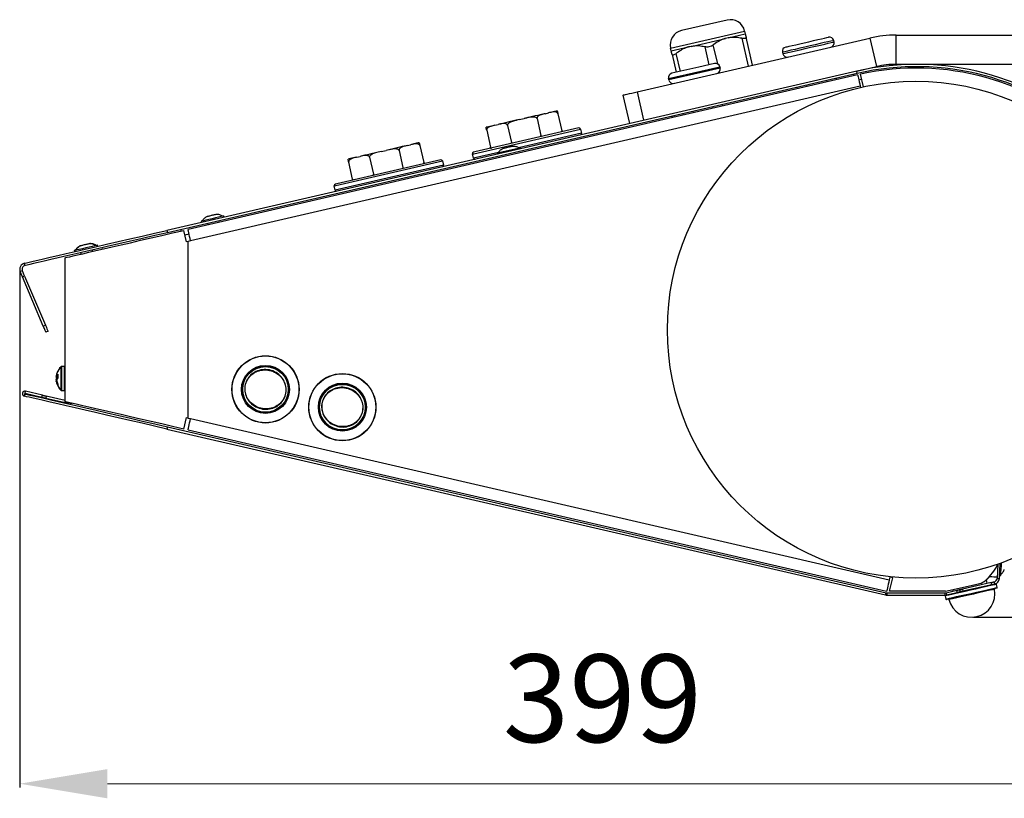
# Model space of a CAD drawing. Units: millimetres. Extents: x 3969 to 13318, y 3699 to 13609.
# Drawn here: x 7049 to 7386, y 12176 to 12442 of the extents above; entities that cross this region are included whole.
import ezdxf

# ---------------------------------------------------------------- set-up
doc = ezdxf.new("R2010")
doc.units = ezdxf.units.MM
doc.layers.add('Flowair1', color=7, linetype='Continuous')
doc.layers.add('Wymiary', color=8, linetype='Continuous')
doc.styles.get("Standard").update_dxf_attribs({"font": 'arial.ttf'})
doc.dimstyles.new('ISO-25', dxfattribs={"dimtxt": 2.5, "dimasz": 2.5, "dimexe": 1.25, "dimexo": 0.625, "dimtad": 1, "dimtxsty": 'Standard', "dimcen": 2.5, "dimadec": 0, "dimazin": 0, "dimtfac": 1, "dimtmove": 0, "dimatfit": 3, "dimfxl": 1, "dimarcsym": 0})

# ---------------------------------------------------------------- blocks, each defined once
blk = doc.blocks.new('*D40')
at = {"layer": 'Defpoints', "color": 0}
for p in [(7048.89, 12356.9), (7447.63, 12304.25), (7447.63, 12180.88)]:
    blk.add_point(p, dxfattribs=at)
at = {"layer": 'Wymiary', "color": 0, "lineweight": -2}
for p, q in [((7048.89, 12356.27), (7048.89, 12179.63)), ((7447.63, 12303.62), (7447.63, 12179.63))]:
    blk.add_line(p, q, dxfattribs=at)
at = {"layer": 'Wymiary', "color": 0, "lineweight": 5}
blk.add_line((7078.89, 12180.88), (7417.63, 12180.88), dxfattribs=at)
at = {"layer": 'Wymiary', "color": 0}
for points in [[(7078.89, 12185.88), (7078.89, 12175.88), (7048.89, 12180.88)], [(7417.63, 12175.88), (7417.63, 12185.88), (7447.63, 12180.88)]]:
    blk.add_solid(points, dxfattribs=at)
at = {"layer": 'Wymiary', "color": 0, "insert": (7248.26, 12206.21), "char_height": 30, "attachment_point": 5}
blk.add_mtext('399', dxfattribs=at)
blk = doc.blocks.new('*D42')
at = {"layer": 'Defpoints', "color": 0}
for p in [(7355.7, 12427.01), (7374.56, 12237.84), (7576.5, 12237.84)]:
    blk.add_point(p, dxfattribs=at)
at = {"layer": 'Wymiary', "color": 0, "lineweight": -2}
for p, q in [((7356.33, 12427.01), (7577.75, 12427.01)), ((7375.19, 12237.84), (7577.75, 12237.84))]:
    blk.add_line(p, q, dxfattribs=at)
at = {"layer": 'Wymiary', "color": 0, "lineweight": 5}
blk.add_line((7576.5, 12397.01), (7576.5, 12267.84), dxfattribs=at)
at = {"layer": 'Wymiary', "color": 0}
for points in [[(7581.5, 12397.01), (7571.5, 12397.01), (7576.5, 12427.01)], [(7571.5, 12267.84), (7581.5, 12267.84), (7576.5, 12237.84)]]:
    blk.add_solid(points, dxfattribs=at)
at = {"layer": 'Wymiary', "color": 0, "insert": (7551.19, 12332.43), "char_height": 30, "attachment_point": 5, "rotation": 90}
blk.add_mtext('189', dxfattribs=at)

msp = doc.modelspace()

# ---------------------------------------------------------------- linework, layer by layer
at = {"layer": 'Flowair1'}
for p, q in [((7290.91, 12442.15), (7275.32, 12438.55)), ((7271.57, 12432.56), (7296.91, 12438.41)), ((7291.25, 12436.07), (7297.13, 12437.43)), ((7296.91, 12438.41), (7297.13, 12437.43)), ((7348.77, 12427.01), (7348.77, 12437.01)), ((7348.77, 12437.01), (7413.47, 12437.01)), ((7260.12, 12417.6), (7339.78, 12435.99)), ((7278.59, 12433.15), (7290.35, 12435.86)), ((7287.71, 12427.14), (7286.2, 12433.66)), ((7290.8, 12435.97), (7290.35, 12435.86)), ((7291.25, 12436.07), (7290.8, 12435.97)), ((7295.94, 12435.91), (7298.15, 12426.38)), ((7299.61, 12426.71), (7297.41, 12436.25)), ((7327.5, 12434.69), (7327.39, 12435.18)), ((7339.78, 12435.99), (7342.03, 12426.24)), ((7271.8, 12431.58), (7271.57, 12432.56)), ((7271.8, 12431.58), (7277.68, 12432.94)), ((7272.07, 12430.4), (7273.49, 12424.28)), ((7274.95, 12424.61), (7273.53, 12430.74)), ((7278.13, 12433.05), (7277.68, 12432.94)), ((7278.59, 12433.15), (7278.13, 12433.05)), ((7283.28, 12432.99), (7284.69, 12426.86)), ((7309.85, 12431.13), (7309.96, 12430.64)), ((7286.62, 12427.31), (7281.19, 12426.05)), ((7348.77, 12427.01), (7413.47, 12427.01)), ((7335.28, 12424.69), (7099.24, 12370.19)), ((7335.46, 12423.91), (7099.42, 12369.41)), ((7270.88, 12422.13), (7281.91, 12424.68)), ((7282.02, 12424.19), (7270.99, 12421.65)), ((7281.19, 12426.05), (7272, 12423.93)), ((7281.91, 12424.68), (7288.42, 12426.18)), ((7288.53, 12425.7), (7282.02, 12424.19)), ((7288.4, 12424.13), (7288.31, 12424.52)), ((7288.42, 12426.18), (7288.53, 12425.7)), ((7335.28, 12424.69), (7342.03, 12426.24)), ((7335.46, 12423.91), (7335.28, 12424.69)), ((7337.55, 12419.3), (7336.54, 12423.64)), ((7335.57, 12423.42), (7106.48, 12370.53)), ((7270.99, 12421.65), (7270.88, 12422.13)), ((7324.88, 12421.46), (7324.99, 12420.98)), ((7328.25, 12422.24), (7328.36, 12421.76)), ((7335.96, 12421.73), (7336.93, 12421.95)), ((7336.47, 12419.52), (7107.38, 12366.63)), ((7260.12, 12417.6), (7262.37, 12407.85)), ((7314.75, 12419.13), (7314.86, 12418.64)), ((7318.12, 12419.9), (7318.24, 12419.42)), ((7336.47, 12419.52), (7336.57, 12419.08)), ((7257.66, 12406.77), (7255.41, 12416.51)), ((7228.63, 12410.12), (7229.83, 12410.4)), ((7233.02, 12410.11), (7234.37, 12404.26)), ((7275.77, 12410.13), (7275.89, 12409.64)), ((7279.15, 12410.91), (7279.26, 12410.42)), ((7285.9, 12412.46), (7286.01, 12411.98)), ((7289.28, 12413.24), (7289.39, 12412.76)), ((7219.77, 12408.08), (7221.46, 12408.46)), ((7225.89, 12408.46), (7227.24, 12402.61)), ((7272.12, 12408.77), (7272.01, 12409.26)), ((7272.92, 12408.95), (7272.81, 12409.44)), ((7204.26, 12396.44), (7240.81, 12404.88)), ((7240.21, 12405.25), (7204.62, 12397.04)), ((7208.66, 12404.48), (7210.01, 12398.64)), ((7211.41, 12406.14), (7212.6, 12406.42)), ((7215.8, 12406.13), (7217.15, 12400.28)), ((7241.14, 12403.46), (7219.57, 12398.49)), ((7240.81, 12404.88), (7241.14, 12403.46)), ((7172.56, 12397.18), (7174.25, 12397.57)), ((7178.67, 12397.57), (7180.02, 12391.72)), ((7181.42, 12399.23), (7182.61, 12399.5)), ((7185.81, 12399.21), (7187.16, 12393.37)), ((7212.68, 12396.89), (7204.11, 12394.92)), ((7204.62, 12397.04), (7204.16, 12396.93)), ((7212.3, 12396.7), (7220.01, 12398.49)), ((7212.39, 12396.31), (7212.3, 12396.7)), ((7220.01, 12398.49), (7220.1, 12398.5)), ((7220.1, 12398.5), (7220.19, 12398.11)), ((7157, 12385.53), (7193.55, 12393.97)), ((7192.95, 12394.34), (7157.36, 12386.13)), ((7162.8, 12387.74), (7161.45, 12393.59)), ((7164.19, 12395.25), (7165.39, 12395.52)), ((7168.58, 12395.24), (7169.93, 12389.39)), ((7193.55, 12393.97), (7193.88, 12392.55)), ((7203.78, 12396.33), (7204.26, 12396.44)), ((7204.11, 12394.92), (7203.78, 12396.33)), ((7193.88, 12392.55), (7156.85, 12384.01)), ((7156.53, 12385.42), (7157, 12385.53)), ((7156.85, 12384.01), (7156.53, 12385.42)), ((7157.36, 12386.13), (7156.9, 12386.02)), ((7110.97, 12373.31), (7111.06, 12372.92)), ((7117.19, 12373), (7117.08, 12373.49)), ((7118.85, 12374.72), (7118.76, 12375.11)), ((7099.24, 12370.19), (7099.42, 12369.41)), ((7105.91, 12366.29), (7105.01, 12370.19)), ((7113.18, 12372.59), (7113.3, 12372.1)), ((7105.37, 12368.63), (7106.84, 12368.97)), ((7106.48, 12366.42), (7105.91, 12366.29)), ((7107.38, 12366.63), (7106.48, 12366.42)), ((7106.48, 12306), (7106.48, 12366.42)), ((7067.53, 12363.28), (7067.62, 12362.89)), ((7067.57, 12363.29), (7067.66, 12362.9)), ((7073.8, 12362.98), (7073.68, 12363.47)), ((7073.93, 12363.02), (7073.82, 12363.5)), ((7075.45, 12364.7), (7075.36, 12365.09)), ((7075.59, 12364.73), (7075.5, 12365.12)), ((7077.24, 12363.78), (7077.13, 12364.27)), ((7064.48, 12311.59), (7064.48, 12360.83)), ((7069.75, 12362.56), (7069.86, 12362.07)), ((7069.79, 12362.57), (7069.9, 12362.08)), ((7049.8, 12356.39), (7049.06, 12356.08)), ((7050.57, 12354.58), (7049.8, 12356.39)), ((7050.7, 12358.16), (7050.52, 12358.94)), ((7049.83, 12354.26), (7049.06, 12356.08)), ((7049.83, 12354.26), (7050.57, 12354.58)), ((7056.98, 12337.42), (7049.83, 12354.26)), ((7050.57, 12354.58), (7057.72, 12337.73)), ((7056.98, 12337.42), (7057.72, 12337.73)), ((7058.59, 12335.68), (7057.85, 12335.37)), ((7063.03, 12323.46), (7063.03, 12323.54)), ((7063.11, 12315.45), (7063.11, 12323.54)), ((7063.25, 12323.59), (7063.17, 12323.59)), ((7063.17, 12323.59), (7063.17, 12323.58)), ((7064.28, 12323.59), (7063.25, 12323.59)), ((7063.25, 12323.59), (7063.25, 12315.39)), ((7064.28, 12315.39), (7064.28, 12323.59)), ((7061.47, 12319.98), (7061.5, 12320.17)), ((7061.47, 12320.15), (7061.5, 12320.14)), ((7061.65, 12320.14), (7061.91, 12320.14)), ((7061.65, 12319.77), (7061.94, 12319.77)), ((7061.47, 12319), (7061.5, 12318.84)), ((7050.52, 12313.47), (7050.7, 12314.25)), ((7050.72, 12314.35), (7050.7, 12314.25)), ((7050.72, 12314.35), (7050.9, 12315.13)), ((7056.46, 12313.02), (7050.72, 12314.35)), ((7056.64, 12313.8), (7050.9, 12315.13)), ((7056.46, 12313.02), (7056.64, 12313.8)), ((7057.97, 12313.5), (7057.79, 12312.72)), ((7065.48, 12310.94), (7057.79, 12312.72)), ((7064.48, 12311.99), (7057.97, 12313.5)), ((7063.03, 12315.45), (7063.03, 12315.52)), ((7063.17, 12315.41), (7063.17, 12315.39)), ((7063.17, 12315.39), (7063.25, 12315.39)), ((7063.25, 12315.39), (7064.28, 12315.39)), ((7065.48, 12310.94), (7065.58, 12311.34)), ((7105.01, 12302.23), (7105.91, 12306.13)), ((7105.91, 12306.13), (7106.48, 12306)), ((7106.48, 12306), (7107.38, 12305.79)), ((7107.38, 12305.79), (7346.4, 12250.61)), ((7099.42, 12303), (7099.24, 12302.22)), ((7099.24, 12302.22), (7345.12, 12245.46)), ((7099.42, 12303), (7345.3, 12246.24)), ((7106.48, 12301.9), (7345.5, 12246.71)), ((7383.57, 12255.98), (7383.29, 12251.13)), ((7384.08, 12251.08), (7384.39, 12256.27)), ((7380.81, 12251.79), (7379.62, 12250.68)), ((7384.14, 12252.1), (7384.54, 12252.07)), ((7346.63, 12251.58), (7346.4, 12250.61)), ((7346.53, 12246.71), (7347.6, 12251.36)), ((7347.6, 12251.36), (7346.63, 12251.58)), ((7365.67, 12246.71), (7375.39, 12248.9)), ((7381.3, 12249.71), (7371.41, 12247.49)), ((7381.47, 12248.93), (7371.59, 12246.71)), ((7379.91, 12249.4), (7379.62, 12250.71)), ((7381.47, 12248.93), (7381.3, 12249.71)), ((7382.27, 12249.93), (7382.45, 12249.15)), ((7383.3, 12248.01), (7383.06, 12249.08)), ((7383.29, 12251.13), (7384.08, 12251.08)), ((7345.12, 12245.46), (7345.3, 12246.24)), ((7345.59, 12246.2), (7345.59, 12245.4)), ((7345.59, 12246.2), (7365.56, 12246.2)), ((7345.59, 12245.4), (7365.56, 12245.4)), ((7365.67, 12246.71), (7346.53, 12246.71)), ((7365.5, 12245.13), (7365.74, 12244.06)), ((7365.56, 12245.4), (7365.56, 12246.2)), ((7365.65, 12245.37), (7366.02, 12245.46)), ((7365.84, 12246.24), (7369.46, 12247.05)), ((7365.84, 12246.24), (7366.02, 12245.46)), ((7366.02, 12245.46), (7369.64, 12246.27)), ((7368.09, 12247.26), (7368.2, 12246.77)), ((7369.64, 12246.27), (7369.46, 12247.05)), ((7370.44, 12247.27), (7370.61, 12246.49)), ((7371.41, 12247.49), (7371.59, 12246.71))]:
    msp.add_line(p, q, dxfattribs=at)
at = {"layer": 'Flowair1', "flags": 128}
for points in [[(7327.39, 12435.18), (7327.37, 12435.17), (7327.06, 12435.1), (7326.41, 12434.95), (7325.43, 12434.73), (7324.18, 12434.44), (7322.7, 12434.1), (7321.06, 12433.72), (7319.31, 12433.32), (7317.54, 12432.91), (7315.81, 12432.51), (7314.2, 12432.13), (7312.76, 12431.8), (7311.57, 12431.53), (7310.66, 12431.32), (7310.08, 12431.18), (7309.86, 12431.13), (7309.85, 12431.13)], [(7309.96, 12430.64), (7309.97, 12430.64), (7310.2, 12430.7), (7310.78, 12430.83), (7311.68, 12431.04), (7312.87, 12431.32), (7314.31, 12431.65), (7315.92, 12432.02), (7317.65, 12432.42), (7319.43, 12432.83), (7321.17, 12433.23), (7322.82, 12433.61), (7324.3, 12433.95), (7325.55, 12434.24), (7326.52, 12434.47), (7327.17, 12434.62), (7327.48, 12434.69), (7327.5, 12434.69)], [(7310.98, 12432.93), (7311.05, 12432.95), (7311.44, 12433.04), (7312.14, 12433.2), (7313.14, 12433.43), (7314.38, 12433.72), (7315.8, 12434.04), (7317.33, 12434.4), (7318.91, 12434.76), (7320.46, 12435.12), (7321.91, 12435.45), (7323.19, 12435.75), (7324.24, 12435.99), (7325.01, 12436.17), (7325.47, 12436.28), (7325.59, 12436.3)], [(7334.31, 12423.13), (7334.27, 12423.32), (7334.21, 12423.54), (7334.2, 12423.62)], [(7335.57, 12423.42), (7335.59, 12423.34), (7335.64, 12423.12), (7335.72, 12422.76), (7335.83, 12422.28), (7335.97, 12421.69), (7336.12, 12421.01), (7336.29, 12420.28), (7336.47, 12419.52)], [(7255.41, 12416.51), (7255.5, 12416.53), (7255.77, 12416.59), (7256.2, 12416.69), (7256.78, 12416.83), (7257.49, 12416.99), (7258.31, 12417.18), (7259.19, 12417.38), (7260.12, 12417.6)], [(7272.12, 12408.77), (7272.09, 12408.89), (7272.05, 12409.09), (7272.02, 12409.22), (7272.01, 12409.26)], [(7118.76, 12375.11), (7118.74, 12375.1), (7118.45, 12375.04), (7117.84, 12374.9), (7116.96, 12374.69), (7115.9, 12374.45), (7114.75, 12374.18), (7113.6, 12373.92), (7112.57, 12373.68), (7111.74, 12373.49), (7111.19, 12373.36), (7110.97, 12373.31), (7110.97, 12373.31)], [(7050.52, 12358.94), (7050.71, 12358.99), (7051.26, 12359.12), (7052.18, 12359.33), (7053.46, 12359.62), (7055.09, 12360), (7057.05, 12360.45), (7059.33, 12360.98), (7061.92, 12361.58), (7064.79, 12362.24), (7067.92, 12362.96), (7071.3, 12363.74), (7074.88, 12364.57), (7078.65, 12365.44), (7082.58, 12366.35), (7086.63, 12367.28), (7090.78, 12368.24), (7094.99, 12369.21), (7099.24, 12370.19)], [(7064.48, 12360.83), (7064.65, 12360.87), (7065.16, 12360.99), (7066.01, 12361.19), (7067.19, 12361.46), (7068.69, 12361.8), (7070.5, 12362.22), (7072.6, 12362.71), (7074.98, 12363.26), (7077.61, 12363.87), (7080.48, 12364.53), (7083.57, 12365.24), (7086.84, 12365.99), (7090.27, 12366.79), (7093.83, 12367.61), (7097.49, 12368.45), (7101.23, 12369.32), (7105.01, 12370.19)], [(7103.98, 12370.47), (7103.99, 12370.43), (7104.02, 12370.31), (7104.06, 12370.12), (7104.1, 12369.95)], [(7107.38, 12366.63), (7107.2, 12367.39), (7107.03, 12368.12), (7106.88, 12368.8), (7106.74, 12369.39), (7106.63, 12369.87), (7106.54, 12370.23), (7106.49, 12370.45), (7106.48, 12370.53)], [(7099.42, 12369.41), (7095.17, 12368.43), (7090.96, 12367.46), (7086.81, 12366.5), (7082.76, 12365.57), (7078.83, 12364.66), (7075.06, 12363.79), (7071.48, 12362.96), (7068.1, 12362.18), (7064.97, 12361.46), (7062.1, 12360.8), (7059.51, 12360.2), (7057.23, 12359.67), (7055.27, 12359.22), (7053.64, 12358.84), (7052.36, 12358.55), (7051.44, 12358.34), (7050.89, 12358.21), (7050.7, 12358.16)], [(7067.57, 12363.29), (7067.54, 12363.28), (7067.53, 12363.28)], [(7075.36, 12365.09), (7075.35, 12365.09), (7075.1, 12365.03), (7074.52, 12364.9), (7073.67, 12364.7), (7072.63, 12364.46), (7071.48, 12364.19), (7070.33, 12363.93), (7069.28, 12363.69), (7068.43, 12363.49), (7067.84, 12363.35), (7067.58, 12363.29), (7067.57, 12363.29)], [(7075.5, 12365.12), (7075.41, 12365.1), (7075.36, 12365.09)], [(7057.85, 12335.37), (7057.84, 12335.41), (7057.79, 12335.52), (7057.71, 12335.69), (7057.61, 12335.94), (7057.48, 12336.24), (7057.33, 12336.6), (7057.16, 12336.99), (7056.98, 12337.42)], [(7057.72, 12337.73), (7057.9, 12337.3), (7058.07, 12336.91), (7058.22, 12336.56), (7058.35, 12336.25), (7058.45, 12336.01), (7058.53, 12335.83), (7058.57, 12335.72), (7058.59, 12335.68)], [(7061.47, 12319.9), (7061.5, 12320.1), (7061.52, 12320.15)], [(7061.69, 12320.11), (7061.67, 12319.96), (7061.65, 12319.77)], [(7099.24, 12302.22), (7094.99, 12303.2), (7090.78, 12304.18), (7086.63, 12305.14), (7082.58, 12306.07), (7078.65, 12306.98), (7074.88, 12307.85), (7071.29, 12308.68), (7067.92, 12309.45), (7064.79, 12310.18), (7061.92, 12310.84), (7059.33, 12311.44), (7057.05, 12311.97), (7055.08, 12312.42), (7053.46, 12312.79), (7052.18, 12313.09), (7051.26, 12313.3), (7050.71, 12313.43), (7050.52, 12313.47)], [(7050.7, 12314.25), (7050.89, 12314.21), (7051.44, 12314.08), (7052.36, 12313.87), (7053.64, 12313.57), (7055.26, 12313.2), (7057.23, 12312.74), (7059.51, 12312.22), (7062.1, 12311.62), (7064.97, 12310.96), (7068.1, 12310.23), (7071.47, 12309.46), (7075.06, 12308.63), (7078.83, 12307.76), (7082.76, 12306.85), (7086.81, 12305.91), (7090.96, 12304.96), (7095.17, 12303.98), (7099.42, 12303)], [(7057.79, 12312.72), (7057.61, 12312.76), (7057.43, 12312.8), (7057.25, 12312.84), (7057.08, 12312.88), (7056.91, 12312.92), (7056.75, 12312.96), (7056.6, 12312.99), (7056.46, 12313.02)], [(7056.64, 12313.8), (7056.78, 12313.77), (7056.93, 12313.74), (7057.09, 12313.7), (7057.26, 12313.66), (7057.43, 12313.62), (7057.61, 12313.58), (7057.79, 12313.54), (7057.97, 12313.5)], [(7105.01, 12302.23), (7101.23, 12303.11), (7097.49, 12303.97), (7093.83, 12304.82), (7090.27, 12305.64), (7086.84, 12306.43), (7083.57, 12307.19), (7080.48, 12307.9), (7077.61, 12308.56), (7074.98, 12309.17), (7072.6, 12309.72), (7070.5, 12310.2), (7068.69, 12310.62), (7067.19, 12310.97), (7066.01, 12311.24), (7065.16, 12311.43), (7064.65, 12311.55), (7064.48, 12311.59)], [(7106.48, 12301.9), (7106.49, 12301.97), (7106.54, 12302.19), (7106.63, 12302.55), (7106.74, 12303.04), (7106.88, 12303.63), (7107.03, 12304.3), (7107.2, 12305.03), (7107.38, 12305.79)], [(7384.61, 12253.29), (7384.67, 12254.26), (7384.74, 12255.39), (7384.8, 12256.42)], [(7380.64, 12251.8), (7380.85, 12251.79), (7381.54, 12251.75), (7382.15, 12251.71), (7382.64, 12251.68), (7383.01, 12251.66), (7383.24, 12251.65), (7383.32, 12251.64)], [(7384.54, 12252.07), (7384.55, 12252.16), (7384.57, 12252.57), (7384.61, 12253.29)], [(7346.4, 12250.61), (7346.23, 12249.85), (7346.06, 12249.12), (7345.9, 12248.44), (7345.77, 12247.85), (7345.66, 12247.37), (7345.57, 12247.01), (7345.52, 12246.79), (7345.5, 12246.71)], [(7383.06, 12249.08), (7382.94, 12249.06), (7382.48, 12248.95), (7381.68, 12248.77), (7380.58, 12248.53), (7379.22, 12248.22), (7377.65, 12247.87), (7375.95, 12247.49), (7374.18, 12247.09), (7372.42, 12246.69), (7370.73, 12246.31), (7369.18, 12245.96), (7367.85, 12245.66), (7366.78, 12245.42), (7366.01, 12245.25), (7365.58, 12245.15), (7365.5, 12245.13)], [(7381.3, 12249.71), (7381.49, 12249.76), (7381.67, 12249.8), (7381.84, 12249.84), (7381.99, 12249.87), (7382.11, 12249.9), (7382.2, 12249.92), (7382.25, 12249.93), (7382.27, 12249.93)], [(7382.45, 12249.15), (7382.43, 12249.15), (7382.37, 12249.14), (7382.28, 12249.12), (7382.16, 12249.09), (7382.02, 12249.06), (7381.85, 12249.02), (7381.66, 12248.98), (7381.47, 12248.93)], [(7382.45, 12249.15), (7382.7, 12249.21), (7382.82, 12249.24)], [(7365.74, 12244.06), (7365.83, 12244.08), (7366.25, 12244.18), (7367.02, 12244.35), (7368.09, 12244.59), (7369.43, 12244.89), (7370.97, 12245.24), (7372.66, 12245.62), (7374.43, 12246.01), (7376.19, 12246.41), (7377.9, 12246.8), (7379.46, 12247.15), (7380.82, 12247.45), (7381.92, 12247.7), (7382.72, 12247.88), (7383.18, 12247.99), (7383.3, 12248.01)], [(7383.15, 12247.77), (7383.03, 12247.75), (7382.58, 12247.64), (7381.8, 12247.47), (7380.72, 12247.23), (7379.39, 12246.93), (7377.86, 12246.58), (7376.2, 12246.21), (7374.47, 12245.82), (7372.75, 12245.43), (7371.09, 12245.06), (7369.58, 12244.72), (7368.28, 12244.43), (7367.23, 12244.19), (7366.48, 12244.02), (7366.06, 12243.93), (7365.98, 12243.91)], [(7376.86, 12246.16), (7375.2, 12245.78), (7373.52, 12245.41), (7371.88, 12245.04), (7370.37, 12244.7), (7369.06, 12244.4), (7368.01, 12244.17), (7367.27, 12244), (7366.87, 12243.91), (7366.8, 12243.89)], [(7369.46, 12247.05), (7369.65, 12247.09), (7369.84, 12247.13), (7370.01, 12247.17), (7370.15, 12247.21), (7370.27, 12247.23), (7370.36, 12247.25), (7370.42, 12247.27), (7370.44, 12247.27)], [(7370.61, 12246.49), (7370.6, 12246.49), (7370.54, 12246.47), (7370.45, 12246.45), (7370.33, 12246.43), (7370.18, 12246.39), (7370.01, 12246.35), (7369.83, 12246.31), (7369.64, 12246.27)], [(7370.44, 12247.27), (7370.46, 12247.27), (7370.51, 12247.29), (7370.6, 12247.31), (7370.72, 12247.33), (7370.87, 12247.37), (7371.04, 12247.41), (7371.22, 12247.45), (7371.41, 12247.49)], [(7371.59, 12246.71), (7371.4, 12246.67), (7371.22, 12246.63), (7371.05, 12246.59), (7370.9, 12246.55), (7370.78, 12246.53), (7370.69, 12246.51), (7370.63, 12246.49), (7370.61, 12246.49)], [(7382.41, 12247.41), (7382.26, 12247.37), (7381.76, 12247.26), (7380.92, 12247.07), (7379.79, 12246.82), (7378.41, 12246.51), (7376.86, 12246.16)]]:
    msp.add_lwpolyline(points, dxfattribs=at)
at = {"layer": 'Flowair1'}
for centre, radius in [((7355.5, 12336.21), 85), ((7132.98, 12315.79), 11.5), ((7132.98, 12315.79), 11.43), ((7132.98, 12315.79), 8.21), ((7132.98, 12315.79), 8), ((7132.98, 12315.79), 7.8), ((7159.28, 12309.72), 11.5), ((7159.28, 12309.72), 11.43), ((7159.28, 12309.72), 8.21), ((7159.28, 12309.72), 8), ((7159.28, 12309.72), 7.8)]:
    msp.add_circle(centre, radius, dxfattribs=at)
for centre, radius, start, end in [((7292.04, 12437.28), 5, 13, 103), ((7276.45, 12433.68), 5, 103, 193), ((7348.77, 12397.01), 40, 90, 103), ((7325.93, 12434.84), 1.5, 13, 103), ((7326.04, 12434.36), 1.5, 283, 13), ((7311.31, 12431.47), 1.5, 103, 193), ((7311.43, 12430.98), 1.5, 193, 283), ((7286.95, 12425.84), 1.5, 13, 103), ((7355.7, 12336.21), 90.8, 351.4374, 103), ((7348.77, 12397.01), 30, 90, 103), ((7272.34, 12422.47), 1.5, 103, 193), ((7287.07, 12425.36), 1.5, 283, 13), ((7355.7, 12336.21), 90, 351.4374, 103), ((7355.7, 12336.21), 89.5, 351.386, 102.3598), ((7272.45, 12421.98), 1.5, 193, 283), ((7240.32, 12404.76), 0.5, 13, 103), ((7240.65, 12403.35), 0.5, 283, 13), ((7204.27, 12396.44), 0.5, 103, 193), ((7193.07, 12393.85), 0.5, 13, 103), ((7204.6, 12395.03), 0.5, 193, 283), ((7193.39, 12392.44), 0.5, 283, 13), ((7157.01, 12385.53), 0.5, 103, 193), ((7157.34, 12384.12), 0.5, 193, 283), ((7050.99, 12356.9), 2.1, 103, 203), ((7050.99, 12356.9), 1.3, 103, 203), ((7066.89, 12319.49), 5.59, 133.6201, 163.6808), ((7066.96, 12319.49), 5.59, 133.6201, 159.5074), ((7063.17, 12323.39), 0.2, 90, 133.6201), ((7063.25, 12323.39), 0.2, 90, 133.6201), ((7064.28, 12323.39), 0.2, 0, 90), ((7065.85, 12319.8), 4.51, 151.596, 171.4182), ((7065.68, 12319.16), 4.33, 166.3436, 171.559), ((7062.85, 12320.23), 1.52, 196.546, 214.1109), ((7065.69, 12319.82), 4.34, 188.4475, 193.6495), ((7062.81, 12318.77), 1.48, 150.5505, 160.4001), ((7066.27, 12319.75), 4.84, 159.4868, 171.8732), ((7062.79, 12319.89), 1.42, 125.2993, 157.4515), ((7062.79, 12318.54), 1.42, 125.2986, 157.4522), ((7066.3, 12319.78), 4.87, 188.1587, 207.2644), ((7062.67, 12320.39), 1.3, 208.0624, 223.2566), ((7062.61, 12319.88), 1, 140.186, 164.7562), ((7062.52, 12320), 0.904, 194.581, 210.2431), ((7062.97, 12321.6), 1.13, 162.4482, 174.0409), ((7066.27, 12320.38), 4.36, 171.1051, 188.8949), ((7065.77, 12319.17), 4.42, 188.4926, 196.3313), ((7062.8, 12318.93), 1.47, 196.3095, 211.2983), ((7066.3, 12319.24), 4.87, 188.1587, 207.2644), ((7066.89, 12319.49), 5.59, 196.3192, 226.3799), ((7066.96, 12319.49), 5.59, 200.4926, 226.3799), ((7062.63, 12317.28), 0.722, 158.0861, 201.9139), ((7050.71, 12314.3), 0.85, 77, 257), ((7063.17, 12315.59), 0.2, 226.3799, 270), ((7063.25, 12315.59), 0.2, 226.3799, 270), ((7064.28, 12315.59), 0.2, 270, 0), ((7065.96, 12312.99), 2.1, 257, 293.3451), ((7355.7, 12336.21), 89.5, 282.7069, 283.9407), ((7376.06, 12254.2), 5, 283.9407, 311.761), ((7381.99, 12251.2), 1.3, 282.6804, 356.6804), ((7381.99, 12251.2), 2.1, 282.6804, 356.6804), ((7382.86, 12249.04), 0.2, 12.6804, 102.6804), ((7345.59, 12247.5), 2.1, 257, 270), ((7345.59, 12247.5), 1.3, 257, 270), ((7365.69, 12245.18), 0.2, 102.6804, 192.6804), ((7365.56, 12247.5), 1.3, 270, 282.6804), ((7365.56, 12247.5), 2.1, 270, 282.6804), ((7374.56, 12245.84), 8, 194.078, 11.2828), ((7382.6, 12247.44), 0.2, 102.6804, 191.2828), ((7383.1, 12247.97), 0.2, 282.6804, 12.6804), ((7365.93, 12244.1), 0.2, 192.6804, 282.6804), ((7366.61, 12243.85), 0.2, 14.078, 102.6804)]:
    msp.add_arc(centre, radius, start, end, dxfattribs=at)
for points, knots in [([(7297.13, 12437.43), (7297.16, 12437.33), (7297.2, 12437.14), (7297.34, 12436.52), (7297.41, 12436.25)], [0, 0, 0, 0, 0.56769, 1, 1, 1, 1]), ([(7286.2, 12433.66), (7285.99, 12433.52), (7285.55, 12433.22), (7284.74, 12432.97), (7283.95, 12432.88), (7283.49, 12432.95), (7283.28, 12432.99)], [0, 0, 0, 0, 0.2642499, 0.5294571, 0.7789333, 1, 1, 1, 1]), ([(7290.35, 12435.86), (7290.22, 12435.83), (7289.46, 12435.6), (7288.11, 12435), (7286.9, 12434.2), (7286.28, 12433.72), (7286.2, 12433.66)], [0, 0, 0, 0, 0.084029, 0.507123, 0.940281, 1, 1, 1, 1]), ([(7295.94, 12435.91), (7295.28, 12436.04), (7293.71, 12436.33), (7292.15, 12436.17), (7291.25, 12436.07)], [0, 0, 0, 0, 0.425342, 1, 1, 1, 1]), ([(7297.41, 12436.25), (7297.41, 12436.15), (7297.41, 12435.96), (7297.08, 12435.82), (7296.57, 12435.8), (7296.14, 12435.88), (7295.94, 12435.91)], [0, 0, 0, 0, 0.26425, 0.529457, 0.778933, 1, 1, 1, 1]), ([(7272.07, 12430.4), (7271.97, 12430.85), (7271.83, 12431.44), (7271.81, 12431.56), (7271.8, 12431.58)], [0, 0, 0, 0, 0.766695, 1, 1, 1, 1]), ([(7273.53, 12430.74), (7273.34, 12430.6), (7272.95, 12430.31), (7272.47, 12430.13), (7272.17, 12430.17), (7272.1, 12430.33), (7272.07, 12430.4)], [0, 0, 0, 0, 0.26425, 0.529457, 0.778933, 1, 1, 1, 1]), ([(7277.68, 12432.94), (7277.55, 12432.9), (7276.8, 12432.68), (7275.44, 12432.08), (7274.23, 12431.28), (7273.61, 12430.8), (7273.53, 12430.74)], [0, 0, 0, 0, 0.084029, 0.507123, 0.940281, 1, 1, 1, 1]), ([(7283.28, 12432.99), (7282.61, 12433.11), (7281.04, 12433.41), (7279.48, 12433.24), (7278.59, 12433.15)], [0, 0, 0, 0, 0.425342, 1, 1, 1, 1]), ([(7228.63, 12410.12), (7228.18, 12410.02), (7227.4, 12409.84), (7226.57, 12409.5), (7226.13, 12409.15), (7225.94, 12408.92), (7225.87, 12408.67), (7225.87, 12408.54), (7225.89, 12408.47), (7225.89, 12408.46)], [0, 0, 0, 0, 0.429477, 0.723671, 0.806976, 0.919495, 0.955581, 0.99203, 1, 1, 1, 1]), ([(7233.02, 12410.11), (7233.01, 12410.15), (7232.98, 12410.25), (7232.86, 12410.4), (7232.63, 12410.58), (7232.12, 12410.73), (7231.4, 12410.73), (7230.59, 12410.57), (7230.07, 12410.45), (7229.83, 12410.4)], [0, 0, 0, 0, 0.030342, 0.067618, 0.127645, 0.250456, 0.510409, 0.772226, 1, 1, 1, 1]), ([(7232.8, 12411.08), (7232.8, 12411.08), (7232.8, 12411.08), (7232.83, 12410.95), (7232.88, 12410.71), (7232.92, 12410.53), (7232.98, 12410.31), (7233, 12410.19), (7233.02, 12410.12), (7233.02, 12410.11)], [0, 0, 0, 0, 0.429477, 0.723671, 0.806976, 0.919495, 0.955581, 0.99203, 1, 1, 1, 1]), ([(7215.8, 12406.13), (7215.78, 12406.18), (7215.75, 12406.28), (7215.64, 12406.43), (7215.4, 12406.6), (7214.9, 12406.75), (7214.18, 12406.75), (7213.37, 12406.59), (7212.85, 12406.47), (7212.6, 12406.42)], [0, 0, 0, 0, 0.030342, 0.067618, 0.127645, 0.250456, 0.510409, 0.772226, 1, 1, 1, 1]), ([(7219.77, 12408.08), (7219.13, 12407.93), (7218.03, 12407.67), (7216.84, 12407.25), (7216.19, 12406.85), (7215.92, 12406.6), (7215.8, 12406.34), (7215.78, 12406.21), (7215.8, 12406.14), (7215.8, 12406.13)], [0, 0, 0, 0, 0.429477, 0.723671, 0.806976, 0.919495, 0.955581, 0.99203, 1, 1, 1, 1]), ([(7225.89, 12408.46), (7225.87, 12408.51), (7225.84, 12408.61), (7225.69, 12408.75), (7225.38, 12408.9), (7224.69, 12409.01), (7223.69, 12408.95), (7222.55, 12408.71), (7221.81, 12408.54), (7221.46, 12408.46)], [0, 0, 0, 0, 0.0303416, 0.0676182, 0.1276453, 0.2504558, 0.5104093, 0.7722256, 1, 1, 1, 1]), ([(7208.66, 12404.48), (7208.65, 12404.53), (7208.63, 12404.63), (7208.59, 12404.8), (7208.54, 12405.02), (7208.48, 12405.27), (7208.45, 12405.41), (7208.44, 12405.46), (7208.44, 12405.46), (7208.44, 12405.46)], [0, 0, 0, 0, 0.030348, 0.067633, 0.127673, 0.250511, 0.507899, 0.772175, 1, 1, 1, 1]), ([(7211.41, 12406.14), (7210.95, 12406.04), (7210.18, 12405.86), (7209.34, 12405.52), (7208.9, 12405.17), (7208.72, 12404.94), (7208.65, 12404.69), (7208.65, 12404.56), (7208.66, 12404.5), (7208.66, 12404.48)], [0, 0, 0, 0, 0.429477, 0.723671, 0.806976, 0.919495, 0.955581, 0.99203, 1, 1, 1, 1]), ([(7234.37, 12404.26), (7234.38, 12404.21), (7234.39, 12404.11), (7234.37, 12403.98), (7234.34, 12403.92), (7234.33, 12403.89)], [0, 0, 0, 0, 0.349944, 0.779873, 1, 1, 1, 1]), ([(7234.45, 12403.92), (7234.45, 12403.93), (7234.44, 12403.96), (7234.42, 12404.07), (7234.39, 12404.18), (7234.37, 12404.25), (7234.37, 12404.26)], [0, 0, 0, 0, 0.0637606, 0.4834314, 0.9073176, 1, 1, 1, 1]), ([(7185.58, 12400.19), (7185.58, 12400.19), (7185.58, 12400.19), (7185.61, 12400.05), (7185.67, 12399.81), (7185.71, 12399.63), (7185.76, 12399.41), (7185.79, 12399.29), (7185.8, 12399.22), (7185.81, 12399.21)], [0, 0, 0, 0, 0.429477, 0.723671, 0.806976, 0.919495, 0.955581, 0.99203, 1, 1, 1, 1]), ([(7217.15, 12400.28), (7217.15, 12400.24), (7217.17, 12400.13), (7217.15, 12400), (7217.11, 12399.94), (7217.1, 12399.92)], [0, 0, 0, 0, 0.3499443, 0.7798731, 1, 1, 1, 1]), ([(7217.4, 12399.98), (7217.39, 12399.99), (7217.33, 12400.01), (7217.24, 12400.1), (7217.17, 12400.21), (7217.15, 12400.27), (7217.15, 12400.28)], [0, 0, 0, 0, 0.063761, 0.483431, 0.907318, 1, 1, 1, 1]), ([(7227.24, 12402.61), (7227.24, 12402.57), (7227.25, 12402.46), (7227.21, 12402.33), (7227.16, 12402.26), (7227.14, 12402.23)], [0, 0, 0, 0, 0.349944, 0.779873, 1, 1, 1, 1]), ([(7227.44, 12402.3), (7227.43, 12402.31), (7227.38, 12402.33), (7227.32, 12402.43), (7227.26, 12402.54), (7227.24, 12402.6), (7227.24, 12402.61)], [0, 0, 0, 0, 0.063761, 0.483431, 0.907318, 1, 1, 1, 1]), ([(7172.56, 12397.18), (7171.91, 12397.03), (7170.82, 12396.78), (7169.62, 12396.36), (7168.98, 12395.96), (7168.7, 12395.71), (7168.58, 12395.44), (7168.57, 12395.32), (7168.58, 12395.25), (7168.58, 12395.24)], [0, 0, 0, 0, 0.429477, 0.723671, 0.806976, 0.919495, 0.955581, 0.99203, 1, 1, 1, 1]), ([(7178.67, 12397.57), (7178.66, 12397.61), (7178.62, 12397.71), (7178.48, 12397.85), (7178.17, 12398.01), (7177.48, 12398.12), (7176.48, 12398.04), (7175.34, 12397.82), (7174.59, 12397.65), (7174.25, 12397.57)], [0, 0, 0, 0, 0.030348, 0.067633, 0.127673, 0.250511, 0.507899, 0.772175, 1, 1, 1, 1]), ([(7181.42, 12399.23), (7180.96, 12399.12), (7180.19, 12398.94), (7179.35, 12398.6), (7178.91, 12398.25), (7178.73, 12398.02), (7178.66, 12397.77), (7178.66, 12397.65), (7178.67, 12397.58), (7178.67, 12397.57)], [0, 0, 0, 0, 0.4294767, 0.7236706, 0.806976, 0.9194948, 0.9555814, 0.9920304, 1, 1, 1, 1]), ([(7185.81, 12399.21), (7185.79, 12399.26), (7185.76, 12399.36), (7185.65, 12399.51), (7185.41, 12399.68), (7184.91, 12399.84), (7184.19, 12399.83), (7183.38, 12399.67), (7182.86, 12399.56), (7182.61, 12399.5)], [0, 0, 0, 0, 0.030342, 0.067618, 0.127645, 0.250456, 0.510409, 0.772226, 1, 1, 1, 1]), ([(7210.21, 12398.33), (7210.2, 12398.33), (7210.16, 12398.35), (7210.09, 12398.45), (7210.03, 12398.56), (7210.02, 12398.63), (7210.01, 12398.64)], [0, 0, 0, 0, 0.0637606, 0.4834314, 0.9073176, 1, 1, 1, 1]), ([(7210.01, 12398.64), (7210.02, 12398.59), (7210.05, 12398.49), (7210.09, 12398.32), (7210.12, 12398.18), (7210.13, 12398.12), (7210.14, 12398.1)], [0, 0, 0, 0, 0.178542, 0.397893, 0.751117, 1, 1, 1, 1]), ([(7212.69, 12396.81), (7212.74, 12396.9), (7212.99, 12397.31), (7213.5, 12397.82), (7214.01, 12398.13), (7214.21, 12398.25)], [0, 0, 0, 0, 0.1496, 0.679009, 1, 1, 1, 1]), ([(7214.19, 12398.27), (7214.19, 12398.27), (7214.2, 12398.27), (7214.45, 12398.33), (7214.86, 12398.42), (7215.27, 12398.52), (7215.53, 12398.58), (7215.59, 12398.59)], [0, 0, 0, 0, 0.181492, 0.428523, 0.675555, 0.922586, 1, 1, 1, 1]), ([(7215.59, 12398.59), (7215.79, 12398.64), (7216.19, 12398.73), (7216.77, 12398.87), (7217.26, 12398.98), (7217.59, 12399.05), (7217.74, 12399.09), (7217.71, 12399.08), (7217.71, 12399.08)], [0, 0, 0, 0, 0.189919, 0.379838, 0.569756, 0.759675, 0.949594, 1, 1, 1, 1]), ([(7217.71, 12399.05), (7217.9, 12399.04), (7218.51, 12398.99), (7219.19, 12398.76), (7219.62, 12398.48), (7219.7, 12398.43)], [0, 0, 0, 0, 0.283422, 0.862211, 1, 1, 1, 1]), ([(7161.45, 12393.59), (7161.44, 12393.64), (7161.41, 12393.74), (7161.37, 12393.91), (7161.33, 12394.12), (7161.27, 12394.38), (7161.23, 12394.52), (7161.22, 12394.56), (7161.22, 12394.56), (7161.22, 12394.56)], [0, 0, 0, 0, 0.030348, 0.067633, 0.127673, 0.250511, 0.507899, 0.772175, 1, 1, 1, 1]), ([(7164.19, 12395.25), (7163.74, 12395.14), (7162.96, 12394.97), (7162.13, 12394.63), (7161.69, 12394.28), (7161.5, 12394.05), (7161.43, 12393.79), (7161.43, 12393.67), (7161.45, 12393.6), (7161.45, 12393.59)], [0, 0, 0, 0, 0.429477, 0.723671, 0.806976, 0.919495, 0.955581, 0.99203, 1, 1, 1, 1]), ([(7168.58, 12395.24), (7168.57, 12395.28), (7168.54, 12395.38), (7168.42, 12395.53), (7168.19, 12395.71), (7167.69, 12395.86), (7166.97, 12395.84), (7166.16, 12395.7), (7165.63, 12395.58), (7165.39, 12395.52)], [0, 0, 0, 0, 0.0303483, 0.0676331, 0.1276734, 0.250511, 0.507899, 0.7721754, 1, 1, 1, 1]), ([(7187.16, 12393.37), (7187.16, 12393.32), (7187.18, 12393.22), (7187.16, 12393.08), (7187.12, 12393.02), (7187.11, 12392.99)], [0, 0, 0, 0, 0.3430265, 0.7644564, 1, 1, 1, 1]), ([(7187.24, 12393.02), (7187.24, 12393.03), (7187.23, 12393.06), (7187.2, 12393.17), (7187.18, 12393.29), (7187.16, 12393.35), (7187.16, 12393.37)], [0, 0, 0, 0, 0.086402, 0.495924, 0.909559, 1, 1, 1, 1]), ([(7180.02, 12391.72), (7180.03, 12391.67), (7180.04, 12391.57), (7180, 12391.43), (7179.94, 12391.36), (7179.92, 12391.33)], [0, 0, 0, 0, 0.343027, 0.764456, 1, 1, 1, 1]), ([(7180.23, 12391.4), (7180.22, 12391.41), (7180.17, 12391.43), (7180.1, 12391.53), (7180.04, 12391.64), (7180.03, 12391.71), (7180.02, 12391.72)], [0, 0, 0, 0, 0.086402, 0.495924, 0.909559, 1, 1, 1, 1]), ([(7163, 12387.43), (7162.99, 12387.43), (7162.95, 12387.46), (7162.88, 12387.56), (7162.82, 12387.66), (7162.8, 12387.73), (7162.8, 12387.74)], [0, 0, 0, 0, 0.0864024, 0.495924, 0.9095591, 1, 1, 1, 1]), ([(7162.8, 12387.74), (7162.81, 12387.7), (7162.83, 12387.6), (7162.86, 12387.47), (7162.87, 12387.42), (7162.88, 12387.4)], [0, 0, 0, 0, 0.343027, 0.764456, 1, 1, 1, 1]), ([(7169.93, 12389.39), (7169.94, 12389.34), (7169.95, 12389.24), (7169.93, 12389.11), (7169.9, 12389.04), (7169.88, 12389.02)], [0, 0, 0, 0, 0.3430265, 0.7644564, 1, 1, 1, 1]), ([(7170.19, 12389.09), (7170.18, 12389.09), (7170.11, 12389.11), (7170.02, 12389.21), (7169.95, 12389.31), (7169.94, 12389.38), (7169.93, 12389.39)], [0, 0, 0, 0, 0.086402, 0.495924, 0.909559, 1, 1, 1, 1]), ([(7112.88, 12374.85), (7112.71, 12374.75), (7112.19, 12374.45), (7111.67, 12373.94), (7111.41, 12373.5), (7111.36, 12373.42)], [0, 0, 0, 0, 0.277255, 0.85462, 1, 1, 1, 1]), ([(7116.37, 12375.69), (7116.37, 12375.69), (7116.37, 12375.69), (7116.15, 12375.63), (7115.75, 12375.54), (7115.22, 12375.42), (7114.75, 12375.31), (7114.29, 12375.21), (7113.84, 12375.1), (7113.34, 12374.99), (7113, 12374.91), (7112.83, 12374.87), (7112.85, 12374.87), (7112.86, 12374.88)], [0, 0, 0, 0, 0.070154, 0.17753, 0.284899, 0.392269, 0.499643, 0.53329, 0.64066, 0.748032, 0.8554, 0.962779, 1, 1, 1, 1]), ([(7118.39, 12375.02), (7118.29, 12375.08), (7117.88, 12375.34), (7117.2, 12375.58), (7116.6, 12375.64), (7116.37, 12375.66)], [0, 0, 0, 0, 0.156803, 0.677849, 1, 1, 1, 1]), ([(7069.48, 12364.83), (7069.25, 12364.69), (7068.68, 12364.33), (7068.17, 12363.8), (7067.95, 12363.42), (7067.93, 12363.39)], [0, 0, 0, 0, 0.374738, 0.948477, 1, 1, 1, 1]), ([(7069.6, 12364.85), (7069.4, 12364.73), (7068.82, 12364.37), (7068.3, 12363.85), (7068.09, 12363.45), (7068.08, 12363.44)], [0, 0, 0, 0, 0.348503, 0.972717, 1, 1, 1, 1]), ([(7072.98, 12365.67), (7072.97, 12365.67), (7072.96, 12365.66), (7072.71, 12365.61), (7072.39, 12365.53), (7072, 12365.44), (7071.56, 12365.34), (7070.95, 12365.2), (7070.37, 12365.07), (7069.89, 12364.95), (7069.57, 12364.88), (7069.42, 12364.85), (7069.45, 12364.85), (7069.46, 12364.86)], [0, 0, 0, 0, 0.083569, 0.190941, 0.298303, 0.331952, 0.439316, 0.546687, 0.65405, 0.761416, 0.868782, 0.976155, 1, 1, 1, 1]), ([(7074.97, 12365.01), (7074.88, 12365.07), (7074.47, 12365.33), (7073.79, 12365.56), (7073.19, 12365.62), (7072.98, 12365.64)], [0, 0, 0, 0, 0.152047, 0.692332, 1, 1, 1, 1]), ([(7075.12, 12365.06), (7075.11, 12365.07), (7074.76, 12365.32), (7074.06, 12365.56), (7073.36, 12365.64), (7073.08, 12365.67)], [0, 0, 0, 0, 0.004056, 0.611597, 1, 1, 1, 1]), ([(7139.14, 12319.02), (7139.4, 12318.48), (7140, 12317.24), (7140.16, 12315.09), (7139.59, 12312.92), (7138.36, 12311.11), (7136.6, 12309.75), (7134.4, 12308.98), (7131.98, 12308.95), (7129.64, 12309.71), (7127.74, 12311.14), (7126.43, 12313.03), (7125.81, 12315.19), (7125.94, 12317.43), (7126.81, 12319.47), (7128.26, 12321.1), (7130.22, 12322.24), (7132.55, 12322.71), (7134.98, 12322.41), (7137.19, 12321.34), (7138.5, 12320.04), (7139.03, 12319.19), (7139.14, 12319.02)], [0, 0, 0, 0, 0.041602, 0.094859, 0.144734, 0.193237, 0.243375, 0.296632, 0.352028, 0.407565, 0.462924, 0.513334, 0.564574, 0.615908, 0.664828, 0.713692, 0.765084, 0.819475, 0.875115, 0.930502, 0.985992, 1, 1, 1, 1]), ([(7139.05, 12318.96), (7138.95, 12319.13), (7138.42, 12319.97), (7137.12, 12321.24), (7134.94, 12322.29), (7132.55, 12322.59), (7130.26, 12322.13), (7128.32, 12321.02), (7126.89, 12319.41), (7126.04, 12317.41), (7125.91, 12315.21), (7126.52, 12313.08), (7127.81, 12311.22), (7129.69, 12309.82), (7132, 12309.07), (7134.39, 12309.09), (7136.55, 12309.85), (7138.29, 12311.18), (7139.5, 12312.96), (7140.06, 12315.09), (7139.9, 12317.21), (7139.31, 12318.43), (7139.05, 12318.96)], [0, 0, 0, 0, 0.0140097, 0.0697642, 0.1250011, 0.1807215, 0.2351692, 0.2865689, 0.3353894, 0.3842268, 0.4354729, 0.486668, 0.5370878, 0.5925049, 0.6481223, 0.7035923, 0.7568884, 0.8070114, 0.8554524, 0.9052373, 0.958418, 1, 1, 1, 1]), ([(7061.47, 12320.21), (7061.46, 12320.22), (7061.42, 12320.25), (7061.39, 12320.33), (7061.39, 12320.41), (7061.39, 12320.46), (7061.39, 12320.47), (7061.39, 12320.47)], [0, 0, 0, 0, 0.194657, 0.48965, 0.880722, 0.990503, 1, 1, 1, 1]), ([(7061.39, 12319.18), (7061.39, 12319.19), (7061.39, 12319.19), (7061.39, 12319.2), (7061.39, 12319.23), (7061.42, 12319.25), (7061.46, 12319.27), (7061.49, 12319.27), (7061.5, 12319.27)], [0, 0, 0, 0, 0.0087203, 0.107777, 0.4611491, 0.7277721, 0.9243651, 1, 1, 1, 1]), ([(7061.65, 12320.14), (7061.63, 12320.14), (7061.59, 12320.15), (7061.55, 12320.18), (7061.5, 12320.22), (7061.47, 12320.3), (7061.46, 12320.38), (7061.47, 12320.42), (7061.47, 12320.44), (7061.47, 12320.44)], [0, 0, 0, 0, 0.123487, 0.246723, 0.406882, 0.6242, 0.912175, 0.992959, 1, 1, 1, 1]), ([(7061.51, 12320.01), (7061.49, 12320.02), (7061.46, 12320.06), (7061.46, 12320.11), (7061.47, 12320.15), (7061.47, 12320.15), (7061.47, 12320.15)], [0, 0, 0, 0, 0.350182, 0.848136, 0.987885, 1, 1, 1, 1]), ([(7061.65, 12319.77), (7061.63, 12319.77), (7061.59, 12319.77), (7061.55, 12319.79), (7061.5, 12319.81), (7061.47, 12319.84), (7061.46, 12319.87), (7061.47, 12319.89), (7061.47, 12319.9), (7061.47, 12319.9)], [0, 0, 0, 0, 0.123488, 0.24669, 0.406889, 0.624214, 0.912185, 0.992941, 1, 1, 1, 1]), ([(7061.94, 12320.95), (7061.92, 12320.77), (7061.87, 12320.37), (7061.91, 12319.97), (7061.94, 12319.76)], [0, 0, 0, 0, 0.455912, 1, 1, 1, 1]), ([(7061.96, 12319.7), (7061.96, 12319.7), (7061.96, 12319.71), (7061.94, 12319.73), (7061.94, 12319.74), (7061.93, 12319.76)], [0, 0, 0, 0, 0.020904, 0.284876, 1, 1, 1, 1]), ([(7061.96, 12321.05), (7061.96, 12321.05), (7061.96, 12321.04), (7061.94, 12321.01), (7061.94, 12320.98), (7061.94, 12320.95)], [0, 0, 0, 0, 0.0262863, 0.356732, 1, 1, 1, 1]), ([(7061.39, 12318.51), (7061.39, 12318.51), (7061.39, 12318.53), (7061.39, 12318.57), (7061.39, 12318.65), (7061.42, 12318.73), (7061.46, 12318.77), (7061.47, 12318.78)], [0, 0, 0, 0, 0.00952, 0.119224, 0.510314, 0.805396, 1, 1, 1, 1]), ([(7061.47, 12318.83), (7061.47, 12318.83), (7061.47, 12318.84), (7061.46, 12318.87), (7061.46, 12318.92), (7061.49, 12318.96), (7061.51, 12318.98)], [0, 0, 0, 0, 0.0121147, 0.1518443, 0.6498179, 1, 1, 1, 1]), ([(7061.47, 12318.55), (7061.47, 12318.55), (7061.47, 12318.56), (7061.46, 12318.61), (7061.47, 12318.68), (7061.5, 12318.76), (7061.55, 12318.81), (7061.59, 12318.84), (7061.63, 12318.84), (7061.65, 12318.84)], [0, 0, 0, 0, 0.007041, 0.087838, 0.375855, 0.593095, 0.753289, 0.876519, 1, 1, 1, 1]), ([(7165.45, 12312.95), (7165.71, 12312.41), (7166.31, 12311.17), (7166.47, 12309.01), (7165.89, 12306.85), (7164.67, 12305.03), (7162.91, 12303.67), (7160.71, 12302.9), (7158.28, 12302.87), (7155.94, 12303.64), (7154.05, 12305.07), (7152.74, 12306.96), (7152.12, 12309.12), (7152.25, 12311.36), (7153.11, 12313.39), (7154.57, 12315.03), (7156.53, 12316.16), (7158.86, 12316.64), (7161.29, 12316.34), (7163.5, 12315.26), (7164.81, 12313.97), (7165.34, 12313.12), (7165.45, 12312.95)], [0, 0, 0, 0, 0.041602, 0.094859, 0.144734, 0.193237, 0.243375, 0.296632, 0.352029, 0.407566, 0.462924, 0.513334, 0.564574, 0.615908, 0.664828, 0.713692, 0.765084, 0.819476, 0.875115, 0.930502, 0.985992, 1, 1, 1, 1]), ([(7165.36, 12312.89), (7165.25, 12313.06), (7164.73, 12313.9), (7163.43, 12315.16), (7161.25, 12316.22), (7158.86, 12316.52), (7156.56, 12316.06), (7154.63, 12314.94), (7153.19, 12313.34), (7152.34, 12311.34), (7152.21, 12309.13), (7152.83, 12307.01), (7154.12, 12305.15), (7156, 12303.75), (7158.3, 12302.99), (7160.69, 12303.02), (7162.86, 12303.77), (7164.6, 12305.11), (7165.81, 12306.89), (7166.37, 12309.02), (7166.21, 12311.14), (7165.62, 12312.35), (7165.36, 12312.89)], [0, 0, 0, 0, 0.01401, 0.069764, 0.125001, 0.180721, 0.235169, 0.286569, 0.33539, 0.384227, 0.435473, 0.486668, 0.537088, 0.592505, 0.648123, 0.703592, 0.756888, 0.807012, 0.855453, 0.905237, 0.958418, 1, 1, 1, 1]), ([(7379.39, 12250.47), (7380.2, 12251.28), (7381.75, 12252.82), (7383.05, 12254.77), (7383.43, 12255.85), (7383.47, 12255.95)], [0, 0, 0, 0, 0.5019277, 0.9502429, 1, 1, 1, 1]), ([(7384.58, 12252.48), (7384.7, 12252.59), (7385.11, 12252.96), (7385.51, 12253.56), (7385.7, 12254.07), (7385.74, 12254.21)], [0, 0, 0, 0, 0.231132, 0.793099, 1, 1, 1, 1])]:
    msp.add_open_spline(points, degree=3, knots=knots, dxfattribs=at)
for points in [[(7228.63, 12410.12), (7227.56, 12409.87), (7225.41, 12409.38), (7222.78, 12408.77), (7221.46, 12408.46)], [(7232.8, 12411.08), (7232.59, 12411.04), (7232.19, 12410.94), (7230.61, 12410.58), (7229.83, 12410.4)], [(7219.77, 12408.08), (7218.46, 12407.77), (7215.82, 12407.16), (7213.68, 12406.67), (7212.6, 12406.42)], [(7211.41, 12406.14), (7210.62, 12405.96), (7209.05, 12405.6), (7208.64, 12405.51), (7208.44, 12405.46)], [(7185.58, 12400.19), (7185.38, 12400.14), (7184.97, 12400.05), (7183.4, 12399.68), (7182.61, 12399.5)], [(7172.56, 12397.18), (7171.24, 12396.88), (7168.61, 12396.27), (7166.46, 12395.77), (7165.39, 12395.52)], [(7181.42, 12399.23), (7180.34, 12398.98), (7178.2, 12398.48), (7175.56, 12397.87), (7174.25, 12397.57)], [(7164.19, 12395.25), (7163.41, 12395.07), (7161.83, 12394.7), (7161.43, 12394.61), (7161.22, 12394.56)]]:
    msp.add_open_spline(points, degree=3, dxfattribs=at)

# ---------------------------------------------------------------- dimensions: what is measured, and where the dimension line sits
at = {"layer": 'Wymiary'}
dim = msp.add_linear_dim(base=(7576.5, 12237.84), p1=(7355.7, 12427.01), p2=(7374.56, 12237.84), angle=90, dimstyle='ISO-25', override={"dimtxt": 30, "dimasz": 30, "dimgap": 10, "dimdec": 0, "dimlwd": 5}, dxfattribs=at)
dim.commit()
dim.dimension.update_dxf_attribs({"geometry": '*D42', "text_midpoint": (7551.19, 12332.43)})
dim = msp.add_linear_dim(base=(7447.63, 12180.88), p1=(7048.89, 12356.9), p2=(7447.63, 12304.25), dimstyle='ISO-25', override={"dimtxt": 30, "dimasz": 30, "dimgap": 10, "dimdec": 0, "dimlwd": 5}, dxfattribs=at)
dim.commit()
dim.dimension.update_dxf_attribs({"geometry": '*D40', "text_midpoint": (7248.26, 12206.21)})

doc.saveas('drawing.dxf')
